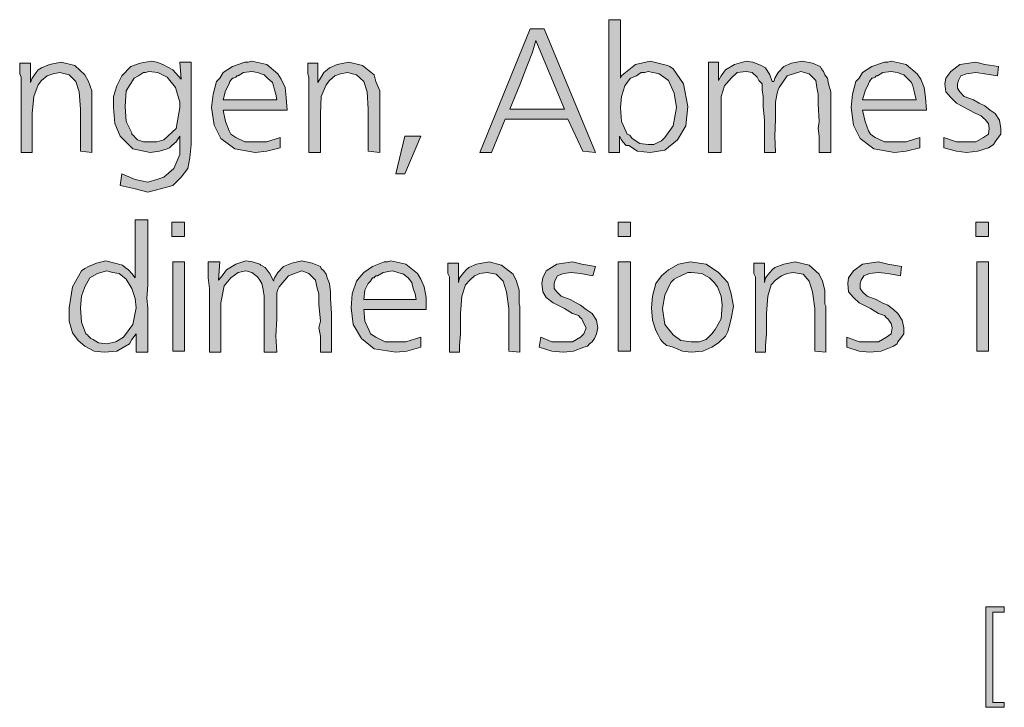
# Model space of a CAD drawing. Units: millimetres. Extents: x 4 to 411, y 4 to 293.
# Drawn here: x 266 to 288, y 258 to 273 of the extents above; entities that cross this region are included whole.
import ezdxf

# ---------------------------------------------------------------- set-up
doc = ezdxf.new("R2010")
doc.units = ezdxf.units.MM
doc.header["$MEASUREMENT"] = 0
doc.layers.add('Ebene 1', color=7, linetype='Continuous')

# ---------------------------------------------------------------- blocks, each defined once
blk = doc.blocks.new('block 6')
at = {"layer": 'Ebene 1', "true_color": 0xffffff}
h = blk.add_hatch(color=7, dxfattribs=at)
h.paths.add_polyline_path([(279.474, 273.394), (279.474, 272.113), (279.495, 272.166), (279.548, 272.209), (279.802, 272.41), (280.12, 272.484), (280.3, 272.441), (280.501, 272.389), (280.554, 272.367), (280.628, 272.314), (280.85, 271.986), (280.945, 271.489), (280.903, 271.066), (280.723, 270.759), (280.448, 270.536), (280.12, 270.484), (279.845, 270.515), (279.654, 270.642), (279.601, 270.642), (279.527, 270.716), (279.495, 270.759), (279.453, 270.843), (279.453, 270.484), (279.22, 270.484), (279.22, 273.394)])
h.paths.add_polyline_path([(280.077, 272.262), (280.003, 272.24), (279.929, 272.24), (279.823, 272.166), (279.696, 272.113), (279.622, 272.018), (279.569, 271.944), (279.495, 271.711), (279.474, 271.468), (279.495, 271.161), (279.601, 270.939), (279.622, 270.886), (279.675, 270.865), (279.696, 270.843), (279.728, 270.79), (279.897, 270.685), (280.077, 270.663), (280.204, 270.663), (280.321, 270.716), (280.374, 270.738), (280.448, 270.812), (280.628, 271.066), (280.702, 271.468), (280.649, 271.785), (280.522, 272.06), (280.321, 272.209)])
h = blk.add_hatch(color=7, dxfattribs=at)
h.paths.add_polyline_path([(277.495, 273.193), (277.802, 273.193), (278.924, 270.484), (278.649, 270.515), (278.321, 271.214), (276.945, 271.214), (276.648, 270.484), (276.394, 270.484)])
h.paths.add_polyline_path([(277.051, 271.436), (278.246, 271.436), (277.622, 272.939), (277.548, 272.685), (277.421, 272.367), (277.273, 271.965)])
for points in [[(267.896, 270.484), (267.653, 270.515), (267.653, 271.436), (267.621, 271.817), (267.547, 272.039), (267.399, 272.187), (267.197, 272.24), (267.049, 272.209), (266.922, 272.166), (266.795, 272.06), (266.721, 271.965), (266.626, 271.711), (266.594, 271.341), (266.594, 271.161), (266.594, 270.886), (266.594, 270.642), (266.594, 270.484), (266.351, 270.484), (266.351, 272.135), (266.319, 272.209), (266.319, 272.441), (266.552, 272.441), (266.552, 272.018), (266.594, 272.113), (266.679, 272.24), (266.721, 272.293), (266.795, 272.336), (266.975, 272.41), (267.229, 272.463), (267.526, 272.389), (267.748, 272.187), (267.822, 272.039), (267.896, 271.838), (267.896, 271.743), (267.896, 271.584), (267.896, 271.542), (267.896, 271.489), (267.896, 271.415), (267.896, 271.394), (267.896, 271.288), (267.896, 271.161), (267.896, 271.013), (267.896, 270.917), (267.896, 270.663)], [(274.204, 270.484), (273.95, 270.515), (273.95, 271.436), (273.928, 271.817), (273.854, 272.039), (273.696, 272.187), (273.495, 272.24), (273.346, 272.209), (273.219, 272.166), (273.103, 272.06), (273.029, 271.965), (272.923, 271.711), (272.902, 271.341), (272.902, 271.161), (272.902, 270.886), (272.902, 270.642), (272.902, 270.484), (272.648, 270.484), (272.648, 272.135), (272.627, 272.209), (272.627, 272.441), (272.849, 272.441), (272.849, 272.018), (272.902, 272.113), (272.976, 272.24), (273.05, 272.293), (273.103, 272.336), (273.272, 272.41), (273.526, 272.463), (273.823, 272.389), (274.077, 272.187), (274.119, 272.039), (274.204, 271.838), (274.204, 271.743), (274.204, 271.584), (274.204, 271.542), (274.204, 271.489), (274.204, 271.415), (274.204, 271.394), (274.204, 271.288), (274.204, 271.161), (274.204, 271.013), (274.204, 270.917), (274.204, 270.663)], [(284.078, 271.341), (284.078, 270.484), (283.824, 270.484), (283.824, 270.611), (283.824, 270.843), (283.803, 271.013), (283.824, 271.161), (283.803, 271.542), (283.803, 271.764), (283.771, 271.912), (283.75, 272.06), (283.602, 272.209), (283.422, 272.262), (283.125, 272.166), (282.945, 271.912), (282.924, 271.859), (282.903, 271.785), (282.871, 271.584), (282.871, 271.214), (282.85, 270.843), (282.871, 270.484), (282.628, 270.484), (282.628, 271.193), (282.596, 271.489), (282.596, 271.711), (282.575, 271.859), (282.575, 271.986), (282.501, 272.06), (282.469, 272.135), (282.353, 272.24), (282.226, 272.262), (282.025, 272.24), (281.898, 272.113), (281.75, 271.944), (281.675, 271.711), (281.675, 271.563), (281.675, 271.341), (281.675, 270.484), (281.4, 270.484), (281.4, 271.891), (281.4, 272.113), (281.4, 272.463), (281.623, 272.463), (281.623, 272.06), (281.675, 272.166), (281.771, 272.293), (281.972, 272.41), (282.226, 272.484), (282.374, 272.463), (282.501, 272.41), (282.554, 272.389), (282.649, 272.336), (282.744, 272.187), (282.797, 272.039), (282.829, 272.039), (282.85, 272.113), (282.924, 272.24), (283.051, 272.367), (283.221, 272.441), (283.453, 272.484), (283.676, 272.441), (283.845, 272.367), (283.877, 272.314), (283.919, 272.262), (283.951, 272.187), (284.004, 272.113), (284.025, 271.986), (284.078, 271.817), (284.078, 271.669)], [(287.75, 272.367), (287.729, 272.166), (287.454, 272.209), (287.253, 272.24), (287.052, 272.209), (286.925, 272.166), (286.872, 272.06), (286.851, 271.986), (286.851, 271.891), (286.904, 271.817), (286.999, 271.711), (287.2, 271.637), (287.327, 271.563), (287.454, 271.51), (287.57, 271.415), (287.676, 271.341), (287.771, 271.193), (287.803, 271.013), (287.803, 270.886), (287.729, 270.79), (287.676, 270.716), (287.644, 270.663), (287.57, 270.611), (287.528, 270.589), (287.295, 270.515), (287.052, 270.484), (286.83, 270.515), (286.554, 270.589), (286.554, 270.812), (286.83, 270.716), (287.052, 270.716), (287.253, 270.716), (287.422, 270.812), (287.528, 270.886), (287.549, 271.013), (287.528, 271.119), (287.454, 271.214), (287.422, 271.235), (287.369, 271.288), (287.253, 271.341), (287.073, 271.436), (286.83, 271.563), (286.703, 271.69), (286.597, 271.817), (286.576, 271.986), (286.597, 272.113), (286.703, 272.262), (286.904, 272.41), (287.253, 272.463), (287.454, 272.41)], [(274.754, 270.843), (275.103, 270.843), (274.754, 270.018), (274.553, 270.018)], [(273.145, 266.959), (273.145, 266.113), (272.902, 266.113), (272.902, 266.24), (272.902, 266.462), (272.87, 266.642), (272.902, 266.79), (272.87, 267.16), (272.87, 267.393), (272.828, 267.541), (272.796, 267.69), (272.648, 267.838), (272.5, 267.891), (272.203, 267.785), (272.002, 267.541), (271.971, 267.488), (271.949, 267.414), (271.949, 267.213), (271.949, 266.843), (271.928, 266.462), (271.949, 266.113), (271.674, 266.113), (271.674, 266.811), (271.674, 267.118), (271.674, 267.34), (271.653, 267.488), (271.621, 267.615), (271.579, 267.69), (271.526, 267.764), (271.399, 267.859), (271.272, 267.891), (271.103, 267.859), (270.944, 267.742), (270.796, 267.563), (270.753, 267.34), (270.722, 267.192), (270.722, 266.959), (270.722, 266.113), (270.478, 266.113), (270.478, 267.51), (270.447, 267.742), (270.447, 268.092), (270.701, 268.092), (270.669, 267.69), (270.753, 267.785), (270.849, 267.912), (271.05, 268.039), (271.272, 268.113), (271.42, 268.092), (271.579, 268.039), (271.6, 268.018), (271.695, 267.965), (271.801, 267.817), (271.875, 267.668), (271.896, 267.742), (271.971, 267.859), (272.098, 267.986), (272.277, 268.06), (272.5, 268.113), (272.722, 268.06), (272.902, 267.986), (272.923, 267.944), (272.976, 267.891), (273.029, 267.817), (273.05, 267.742), (273.103, 267.615), (273.124, 267.436), (273.124, 267.287)], [(277.273, 266.113), (277.029, 266.134), (277.029, 267.065), (276.976, 267.436), (276.902, 267.668), (276.754, 267.817), (276.553, 267.859), (276.394, 267.838), (276.278, 267.785), (276.172, 267.69), (276.077, 267.584), (276.003, 267.34), (275.971, 266.959), (275.971, 266.79), (275.971, 266.515), (275.95, 266.261), (275.95, 266.113), (275.728, 266.113), (275.728, 267.764), (275.696, 267.838), (275.696, 268.06), (275.929, 268.06), (275.929, 267.637), (275.95, 267.742), (276.045, 267.859), (276.098, 267.912), (276.151, 267.965), (276.32, 268.039), (276.595, 268.092), (276.871, 268.018), (277.125, 267.817), (277.199, 267.668), (277.252, 267.467), (277.252, 267.361), (277.252, 267.213), (277.252, 267.16), (277.273, 267.118), (277.273, 267.044), (277.273, 267.012), (277.273, 266.917), (277.273, 266.79), (277.273, 266.642), (277.273, 266.536), (277.273, 266.293)], [(278.924, 267.986), (278.871, 267.785), (278.596, 267.838), (278.395, 267.859), (278.225, 267.838), (278.098, 267.785), (278.045, 267.69), (278.024, 267.615), (278.024, 267.51), (278.077, 267.436), (278.172, 267.34), (278.373, 267.266), (278.5, 267.192), (278.596, 267.139), (278.723, 267.044), (278.85, 266.959), (278.945, 266.811), (278.977, 266.642), (278.945, 266.515), (278.903, 266.409), (278.85, 266.335), (278.797, 266.293), (278.754, 266.24), (278.67, 266.218), (278.448, 266.134), (278.225, 266.113), (277.971, 266.134), (277.696, 266.218), (277.728, 266.441), (277.971, 266.335), (278.225, 266.335), (278.426, 266.335), (278.596, 266.441), (278.67, 266.515), (278.723, 266.642), (278.67, 266.737), (278.627, 266.843), (278.596, 266.864), (278.553, 266.917), (278.426, 266.959), (278.246, 267.065), (278.003, 267.192), (277.844, 267.309), (277.77, 267.436), (277.749, 267.615), (277.77, 267.742), (277.844, 267.891), (278.077, 268.039), (278.426, 268.092), (278.627, 268.039)], [(283.972, 266.113), (283.729, 266.134), (283.729, 267.065), (283.676, 267.436), (283.602, 267.668), (283.475, 267.817), (283.252, 267.859), (283.125, 267.838), (282.998, 267.785), (282.871, 267.69), (282.776, 267.584), (282.702, 267.34), (282.67, 266.959), (282.67, 266.79), (282.67, 266.515), (282.649, 266.261), (282.649, 266.113), (282.427, 266.113), (282.427, 267.764), (282.395, 267.838), (282.395, 268.06), (282.628, 268.06), (282.628, 267.637), (282.649, 267.742), (282.744, 267.859), (282.797, 267.912), (282.85, 267.965), (283.051, 268.039), (283.295, 268.092), (283.602, 268.018), (283.824, 267.817), (283.898, 267.668), (283.951, 267.467), (283.951, 267.361), (283.951, 267.213), (283.951, 267.16), (283.972, 267.118), (283.972, 267.044), (283.972, 267.012), (283.972, 266.917), (283.972, 266.79), (283.972, 266.642), (283.972, 266.536), (283.972, 266.293)], [(285.623, 267.986), (285.602, 267.785), (285.327, 267.838), (285.126, 267.859), (284.925, 267.838), (284.798, 267.785), (284.745, 267.69), (284.723, 267.615), (284.723, 267.51), (284.776, 267.436), (284.872, 267.34), (285.073, 267.266), (285.2, 267.192), (285.327, 267.139), (285.454, 267.044), (285.549, 266.959), (285.644, 266.811), (285.676, 266.642), (285.676, 266.515), (285.602, 266.409), (285.549, 266.335), (285.528, 266.293), (285.454, 266.24), (285.401, 266.218), (285.179, 266.134), (284.925, 266.113), (284.702, 266.134), (284.427, 266.218), (284.427, 266.441), (284.702, 266.335), (284.925, 266.335), (285.126, 266.335), (285.295, 266.441), (285.401, 266.515), (285.422, 266.642), (285.401, 266.737), (285.327, 266.843), (285.295, 266.864), (285.253, 266.917), (285.126, 266.959), (284.946, 267.065), (284.702, 267.192), (284.575, 267.309), (284.469, 267.436), (284.448, 267.615), (284.469, 267.742), (284.575, 267.891), (284.776, 268.039), (285.126, 268.092), (285.327, 268.039)], [(287.475, 260.535), (287.877, 260.535), (287.877, 260.419), (287.623, 260.419), (287.623, 258.44), (287.877, 258.44), (287.877, 258.334), (287.475, 258.334)]]:
    blk.add_hatch(color=7, dxfattribs=at).paths.add_polyline_path(points)
h = blk.add_hatch(color=7, dxfattribs=at)
h.paths.add_polyline_path([(269.854, 272.092), (269.822, 272.463), (270.076, 272.463), (270.076, 270.663), (270.044, 270.367), (270.002, 270.134), (269.854, 269.944), (269.674, 269.764), (269.399, 269.69), (269.124, 269.616), (268.848, 269.69), (268.52, 269.764), (268.552, 270.018), (268.848, 269.891), (269.124, 269.838), (269.325, 269.891), (269.473, 269.944), (269.695, 270.134), (269.822, 270.441), (269.822, 270.589), (269.822, 270.843), (269.748, 270.716), (269.653, 270.642), (269.6, 270.589), (269.547, 270.568), (269.378, 270.515), (269.177, 270.484), (268.796, 270.568), (268.52, 270.843), (268.404, 271.119), (268.372, 271.468), (268.372, 271.711), (268.446, 271.944), (268.552, 272.166), (268.753, 272.367), (268.954, 272.441), (269.198, 272.484), (269.325, 272.463), (269.452, 272.41), (269.674, 272.293)])
h.paths.add_polyline_path([(269.145, 272.262), (269.071, 272.24), (269.028, 272.24), (268.923, 272.166), (268.827, 272.113), (268.647, 271.838), (268.626, 271.489), (268.647, 271.161), (268.774, 270.917), (268.774, 270.886), (268.827, 270.843), (268.848, 270.812), (268.901, 270.759), (269.028, 270.716), (269.198, 270.716), (269.325, 270.716), (269.473, 270.759), (269.748, 271.013), (269.822, 271.468), (269.822, 271.51), (269.822, 271.584), (269.727, 271.912), (269.547, 272.135), (269.346, 272.24)])
h = blk.add_hatch(color=7, dxfattribs=at)
h.paths.add_polyline_path([(272.172, 271.415), (270.775, 271.415), (270.828, 271.161), (270.902, 270.96), (270.944, 270.886), (271.05, 270.812), (271.251, 270.716), (271.494, 270.716), (271.727, 270.716), (272.023, 270.812), (272.023, 270.589), (271.727, 270.515), (271.473, 270.484), (271.029, 270.568), (270.722, 270.79), (270.574, 271.087), (270.521, 271.468), (270.552, 271.764), (270.626, 272.039), (270.701, 272.113), (270.775, 272.24), (270.976, 272.367), (271.251, 272.463), (271.325, 272.463), (271.399, 272.484), (271.727, 272.41), (271.971, 272.209), (272.045, 272.092), (272.129, 271.912), (272.15, 271.69)])
h.paths.add_polyline_path([(270.775, 271.637), (271.949, 271.637), (271.928, 271.764), (271.896, 271.859), (271.875, 271.944), (271.854, 272.018), (271.748, 272.113), (271.674, 272.187), (271.526, 272.24), (271.399, 272.262), (271.219, 272.24), (271.103, 272.166), (271.071, 272.166), (271.05, 272.135), (270.997, 272.113), (270.976, 272.113), (270.923, 272.039), (270.902, 271.986), (270.828, 271.838)])
h = blk.add_hatch(color=7, dxfattribs=at)
h.paths.add_polyline_path([(286.173, 271.415), (284.776, 271.415), (284.829, 271.161), (284.903, 270.96), (284.946, 270.886), (285.052, 270.812), (285.253, 270.716), (285.496, 270.716), (285.729, 270.716), (286.025, 270.812), (286.025, 270.589), (285.729, 270.515), (285.475, 270.484), (285.02, 270.568), (284.723, 270.79), (284.575, 271.087), (284.522, 271.468), (284.554, 271.764), (284.628, 272.039), (284.702, 272.113), (284.776, 272.24), (284.977, 272.367), (285.253, 272.463), (285.327, 272.463), (285.401, 272.484), (285.729, 272.41), (285.972, 272.209), (286.046, 272.092), (286.12, 271.912), (286.152, 271.69)])
h.paths.add_polyline_path([(284.776, 271.637), (285.951, 271.637), (285.919, 271.764), (285.898, 271.859), (285.877, 271.944), (285.845, 272.018), (285.75, 272.113), (285.676, 272.187), (285.528, 272.24), (285.401, 272.262), (285.221, 272.24), (285.104, 272.166), (285.073, 272.166), (285.052, 272.135), (284.999, 272.113), (284.977, 272.113), (284.925, 272.039), (284.903, 271.986), (284.829, 271.838)])
h = blk.add_hatch(color=7, dxfattribs=at)
h.paths.add_polyline_path([(268.848, 269.012), (269.124, 269.012), (269.124, 268.06), (269.124, 267.859), (269.124, 267.584), (269.102, 267.287), (269.124, 267.086), (269.124, 266.536), (269.124, 266.441), (269.124, 266.113), (268.87, 266.113), (268.87, 266.515), (268.774, 266.388), (268.721, 266.293), (268.446, 266.134), (268.171, 266.113), (267.949, 266.134), (267.748, 266.24), (267.6, 266.367), (267.473, 266.536), (267.399, 266.79), (267.399, 267.086), (267.473, 267.541), (267.674, 267.891), (267.748, 267.944), (267.822, 267.986), (268.002, 268.06), (268.203, 268.113), (268.404, 268.06), (268.573, 268.018), (268.626, 267.965), (268.7, 267.912), (268.774, 267.838), (268.848, 267.742)])
h.paths.add_polyline_path([(268.224, 267.891), (268.097, 267.859), (268.023, 267.838), (267.854, 267.742), (267.748, 267.541), (267.674, 267.34), (267.653, 267.086), (267.674, 266.769), (267.769, 266.515), (267.801, 266.494), (267.822, 266.462), (267.875, 266.409), (267.928, 266.388), (268.044, 266.314), (268.224, 266.293), (268.425, 266.335), (268.594, 266.441), (268.796, 266.716), (268.87, 267.086), (268.848, 267.287), (268.774, 267.51), (268.647, 267.711), (268.499, 267.838), (268.351, 267.859)])
h = blk.add_hatch(color=7, dxfattribs=at)
h.paths.add_polyline_path([(269.653, 268.96), (269.928, 268.96), (269.928, 268.642), (269.653, 268.642)])
h.paths.add_polyline_path([(269.674, 268.092), (269.928, 268.092), (269.928, 266.134), (269.674, 266.134)])
h = blk.add_hatch(color=7, dxfattribs=at)
h.paths.add_polyline_path([(279.421, 268.96), (279.696, 268.96), (279.696, 268.642), (279.421, 268.642)])
h.paths.add_polyline_path([(279.421, 268.092), (279.696, 268.092), (279.696, 266.134), (279.421, 266.134)])
h = blk.add_hatch(color=7, dxfattribs=at)
h.paths.add_polyline_path([(287.253, 268.96), (287.528, 268.96), (287.528, 268.642), (287.253, 268.642)])
h.paths.add_polyline_path([(287.274, 268.092), (287.528, 268.092), (287.528, 266.134), (287.274, 266.134)])
h = blk.add_hatch(color=7, dxfattribs=at)
h.paths.add_polyline_path([(275.22, 267.044), (273.854, 267.044), (273.876, 266.79), (273.971, 266.589), (274.003, 266.515), (274.119, 266.441), (274.32, 266.335), (274.553, 266.335), (274.775, 266.335), (275.103, 266.441), (275.103, 266.218), (274.796, 266.134), (274.553, 266.113), (274.077, 266.187), (273.801, 266.409), (273.622, 266.716), (273.579, 267.086), (273.6, 267.393), (273.696, 267.668), (273.749, 267.742), (273.854, 267.859), (274.045, 267.986), (274.299, 268.092), (274.373, 268.092), (274.447, 268.113), (274.775, 268.039), (275.029, 267.838), (275.103, 267.711), (275.177, 267.541), (275.22, 267.309)])
h.paths.add_polyline_path([(273.854, 267.266), (274.997, 267.266), (274.976, 267.393), (274.944, 267.488), (274.923, 267.563), (274.902, 267.637), (274.828, 267.742), (274.722, 267.817), (274.595, 267.859), (274.479, 267.891), (274.278, 267.859), (274.151, 267.785), (274.119, 267.785), (274.098, 267.764), (274.077, 267.742), (274.045, 267.742), (274.003, 267.668), (273.95, 267.615), (273.876, 267.467)])
h = blk.add_hatch(color=7, dxfattribs=at)
h.paths.add_polyline_path([(280.998, 268.092), (281.347, 268.039), (281.623, 267.859), (281.728, 267.742), (281.824, 267.637), (281.898, 267.393), (281.951, 267.118), (281.898, 266.843), (281.845, 266.642), (281.824, 266.568), (281.771, 266.462), (281.623, 266.314), (281.474, 266.218), (281.273, 266.134), (281.019, 266.113), (280.829, 266.134), (280.628, 266.218), (280.554, 266.24), (280.48, 266.261), (280.395, 266.335), (280.353, 266.388), (280.3, 266.494), (280.247, 266.589), (280.173, 266.811), (280.151, 267.086), (280.173, 267.34), (280.247, 267.615), (280.374, 267.785), (280.522, 267.912), (280.744, 268.039)])
h.paths.add_polyline_path([(281.019, 267.859), (280.945, 267.859), (280.903, 267.838), (280.797, 267.785), (280.702, 267.742), (280.649, 267.711), (280.575, 267.637), (280.448, 267.361), (280.395, 267.065), (280.448, 266.716), (280.628, 266.494), (280.797, 266.367), (281.019, 266.335), (281.199, 266.335), (281.347, 266.388), (281.4, 266.441), (281.453, 266.494), (281.474, 266.515), (281.548, 266.61), (281.675, 266.843), (281.697, 267.139), (281.675, 267.34), (281.601, 267.541), (281.527, 267.637), (281.421, 267.742), (281.252, 267.838)])
at = {"layer": 'Ebene 1', "lineweight": 0}
for points in [[(279.474, 273.394), (279.474, 272.113), (279.495, 272.166), (279.548, 272.209), (279.802, 272.41), (280.12, 272.484), (280.3, 272.441), (280.501, 272.389), (280.554, 272.367), (280.628, 272.314), (280.85, 271.986), (280.945, 271.489), (280.903, 271.066), (280.723, 270.759), (280.448, 270.536), (280.12, 270.484), (279.845, 270.515), (279.654, 270.642), (279.601, 270.642), (279.527, 270.716), (279.495, 270.759), (279.453, 270.843), (279.453, 270.484), (279.22, 270.484), (279.22, 273.394), (279.474, 273.394)], [(279.474, 273.394), (279.474, 272.113), (279.495, 272.166), (279.548, 272.209), (279.802, 272.41), (280.12, 272.484), (280.3, 272.441), (280.501, 272.389), (280.554, 272.367), (280.628, 272.314), (280.85, 271.986), (280.945, 271.489), (280.903, 271.066), (280.723, 270.759), (280.448, 270.536), (280.12, 270.484), (279.845, 270.515), (279.654, 270.642), (279.601, 270.642), (279.527, 270.716), (279.495, 270.759), (279.453, 270.843), (279.453, 270.484), (279.22, 270.484), (279.22, 273.394), (279.474, 273.394)], [(277.495, 273.193), (277.802, 273.193), (278.924, 270.484), (278.649, 270.515), (278.321, 271.214), (276.945, 271.214), (276.648, 270.484), (276.394, 270.484), (277.495, 273.193)], [(277.495, 273.193), (277.802, 273.193), (278.924, 270.484), (278.649, 270.515), (278.321, 271.214), (276.945, 271.214), (276.648, 270.484), (276.394, 270.484), (277.495, 273.193)], [(277.051, 271.436), (278.246, 271.436), (277.622, 272.939), (277.548, 272.685), (277.421, 272.367), (277.273, 271.965), (277.051, 271.436)], [(277.051, 271.436), (278.246, 271.436), (277.622, 272.939), (277.548, 272.685), (277.421, 272.367), (277.273, 271.965), (277.051, 271.436)], [(267.896, 270.484), (267.653, 270.515), (267.653, 271.436), (267.621, 271.817), (267.547, 272.039), (267.399, 272.187), (267.197, 272.24), (267.049, 272.209), (266.922, 272.166), (266.795, 272.06), (266.721, 271.965), (266.626, 271.711), (266.594, 271.341), (266.594, 271.161), (266.594, 270.886), (266.594, 270.642), (266.594, 270.484), (266.351, 270.484), (266.351, 272.135), (266.319, 272.209), (266.319, 272.441), (266.552, 272.441), (266.552, 272.018), (266.594, 272.113), (266.679, 272.24), (266.721, 272.293), (266.795, 272.336), (266.975, 272.41), (267.229, 272.463), (267.526, 272.389), (267.748, 272.187), (267.822, 272.039), (267.896, 271.838), (267.896, 271.743), (267.896, 271.584), (267.896, 271.542), (267.896, 271.489), (267.896, 271.415), (267.896, 271.394), (267.896, 271.288), (267.896, 271.161), (267.896, 271.013), (267.896, 270.917), (267.896, 270.663), (267.896, 270.484)], [(267.896, 270.484), (267.653, 270.515), (267.653, 271.436), (267.621, 271.817), (267.547, 272.039), (267.399, 272.187), (267.197, 272.24), (267.049, 272.209), (266.922, 272.166), (266.795, 272.06), (266.721, 271.965), (266.626, 271.711), (266.594, 271.341), (266.594, 271.161), (266.594, 270.886), (266.594, 270.642), (266.594, 270.484), (266.351, 270.484), (266.351, 272.135), (266.319, 272.209), (266.319, 272.441), (266.552, 272.441), (266.552, 272.018), (266.594, 272.113), (266.679, 272.24), (266.721, 272.293), (266.795, 272.336), (266.975, 272.41), (267.229, 272.463), (267.526, 272.389), (267.748, 272.187), (267.822, 272.039), (267.896, 271.838), (267.896, 271.743), (267.896, 271.584), (267.896, 271.542), (267.896, 271.489), (267.896, 271.415), (267.896, 271.394), (267.896, 271.288), (267.896, 271.161), (267.896, 271.013), (267.896, 270.917), (267.896, 270.663), (267.896, 270.484)], [(269.854, 272.092), (269.822, 272.463), (270.076, 272.463), (270.076, 270.663), (270.044, 270.367), (270.002, 270.134), (269.854, 269.944), (269.674, 269.764), (269.399, 269.69), (269.124, 269.616), (268.848, 269.69), (268.52, 269.764), (268.552, 270.018), (268.848, 269.891), (269.124, 269.838), (269.325, 269.891), (269.473, 269.944), (269.695, 270.134), (269.822, 270.441), (269.822, 270.589), (269.822, 270.843), (269.748, 270.716), (269.653, 270.642), (269.6, 270.589), (269.547, 270.568), (269.378, 270.515), (269.177, 270.484), (268.796, 270.568), (268.52, 270.843), (268.404, 271.119), (268.372, 271.468), (268.372, 271.711), (268.446, 271.944), (268.552, 272.166), (268.753, 272.367), (268.954, 272.441), (269.198, 272.484), (269.325, 272.463), (269.452, 272.41), (269.674, 272.293), (269.854, 272.092)], [(269.854, 272.092), (269.822, 272.463), (270.076, 272.463), (270.076, 270.663), (270.044, 270.367), (270.002, 270.134), (269.854, 269.944), (269.674, 269.764), (269.399, 269.69), (269.124, 269.616), (268.848, 269.69), (268.52, 269.764), (268.552, 270.018), (268.848, 269.891), (269.124, 269.838), (269.325, 269.891), (269.473, 269.944), (269.695, 270.134), (269.822, 270.441), (269.822, 270.589), (269.822, 270.843), (269.748, 270.716), (269.653, 270.642), (269.6, 270.589), (269.547, 270.568), (269.378, 270.515), (269.177, 270.484), (268.796, 270.568), (268.52, 270.843), (268.404, 271.119), (268.372, 271.468), (268.372, 271.711), (268.446, 271.944), (268.552, 272.166), (268.753, 272.367), (268.954, 272.441), (269.198, 272.484), (269.325, 272.463), (269.452, 272.41), (269.674, 272.293), (269.854, 272.092)], [(272.172, 271.415), (270.775, 271.415), (270.828, 271.161), (270.902, 270.96), (270.944, 270.886), (271.05, 270.812), (271.251, 270.716), (271.494, 270.716), (271.727, 270.716), (272.023, 270.812), (272.023, 270.589), (271.727, 270.515), (271.473, 270.484), (271.029, 270.568), (270.722, 270.79), (270.574, 271.087), (270.521, 271.468), (270.552, 271.764), (270.626, 272.039), (270.701, 272.113), (270.775, 272.24), (270.976, 272.367), (271.251, 272.463), (271.325, 272.463), (271.399, 272.484), (271.727, 272.41), (271.971, 272.209), (272.045, 272.092), (272.129, 271.912), (272.15, 271.69), (272.172, 271.415)], [(272.172, 271.415), (270.775, 271.415), (270.828, 271.161), (270.902, 270.96), (270.944, 270.886), (271.05, 270.812), (271.251, 270.716), (271.494, 270.716), (271.727, 270.716), (272.023, 270.812), (272.023, 270.589), (271.727, 270.515), (271.473, 270.484), (271.029, 270.568), (270.722, 270.79), (270.574, 271.087), (270.521, 271.468), (270.552, 271.764), (270.626, 272.039), (270.701, 272.113), (270.775, 272.24), (270.976, 272.367), (271.251, 272.463), (271.325, 272.463), (271.399, 272.484), (271.727, 272.41), (271.971, 272.209), (272.045, 272.092), (272.129, 271.912), (272.15, 271.69), (272.172, 271.415)], [(274.204, 270.484), (273.95, 270.515), (273.95, 271.436), (273.928, 271.817), (273.854, 272.039), (273.696, 272.187), (273.495, 272.24), (273.346, 272.209), (273.219, 272.166), (273.103, 272.06), (273.029, 271.965), (272.923, 271.711), (272.902, 271.341), (272.902, 271.161), (272.902, 270.886), (272.902, 270.642), (272.902, 270.484), (272.648, 270.484), (272.648, 272.135), (272.627, 272.209), (272.627, 272.441), (272.849, 272.441), (272.849, 272.018), (272.902, 272.113), (272.976, 272.24), (273.05, 272.293), (273.103, 272.336), (273.272, 272.41), (273.526, 272.463), (273.823, 272.389), (274.077, 272.187), (274.119, 272.039), (274.204, 271.838), (274.204, 271.743), (274.204, 271.584), (274.204, 271.542), (274.204, 271.489), (274.204, 271.415), (274.204, 271.394), (274.204, 271.288), (274.204, 271.161), (274.204, 271.013), (274.204, 270.917), (274.204, 270.663), (274.204, 270.484)], [(274.204, 270.484), (273.95, 270.515), (273.95, 271.436), (273.928, 271.817), (273.854, 272.039), (273.696, 272.187), (273.495, 272.24), (273.346, 272.209), (273.219, 272.166), (273.103, 272.06), (273.029, 271.965), (272.923, 271.711), (272.902, 271.341), (272.902, 271.161), (272.902, 270.886), (272.902, 270.642), (272.902, 270.484), (272.648, 270.484), (272.648, 272.135), (272.627, 272.209), (272.627, 272.441), (272.849, 272.441), (272.849, 272.018), (272.902, 272.113), (272.976, 272.24), (273.05, 272.293), (273.103, 272.336), (273.272, 272.41), (273.526, 272.463), (273.823, 272.389), (274.077, 272.187), (274.119, 272.039), (274.204, 271.838), (274.204, 271.743), (274.204, 271.584), (274.204, 271.542), (274.204, 271.489), (274.204, 271.415), (274.204, 271.394), (274.204, 271.288), (274.204, 271.161), (274.204, 271.013), (274.204, 270.917), (274.204, 270.663), (274.204, 270.484)], [(284.078, 271.341), (284.078, 270.484), (283.824, 270.484), (283.824, 270.611), (283.824, 270.843), (283.803, 271.013), (283.824, 271.161), (283.803, 271.542), (283.803, 271.764), (283.771, 271.912), (283.75, 272.06), (283.602, 272.209), (283.422, 272.262), (283.125, 272.166), (282.945, 271.912), (282.924, 271.859), (282.903, 271.785), (282.871, 271.584), (282.871, 271.214), (282.85, 270.843), (282.871, 270.484), (282.628, 270.484), (282.628, 271.193), (282.596, 271.489), (282.596, 271.711), (282.575, 271.859), (282.575, 271.986), (282.501, 272.06), (282.469, 272.135), (282.353, 272.24), (282.226, 272.262), (282.025, 272.24), (281.898, 272.113), (281.75, 271.944), (281.675, 271.711), (281.675, 271.563), (281.675, 271.341), (281.675, 270.484), (281.4, 270.484), (281.4, 271.891), (281.4, 272.113), (281.4, 272.463), (281.623, 272.463), (281.623, 272.06), (281.675, 272.166), (281.771, 272.293), (281.972, 272.41), (282.226, 272.484), (282.374, 272.463), (282.501, 272.41), (282.554, 272.389), (282.649, 272.336), (282.744, 272.187), (282.797, 272.039), (282.829, 272.039), (282.85, 272.113), (282.924, 272.24), (283.051, 272.367), (283.221, 272.441), (283.453, 272.484), (283.676, 272.441), (283.845, 272.367), (283.877, 272.314), (283.919, 272.262), (283.951, 272.187), (284.004, 272.113), (284.025, 271.986), (284.078, 271.817), (284.078, 271.669), (284.078, 271.341)], [(284.078, 271.341), (284.078, 270.484), (283.824, 270.484), (283.824, 270.611), (283.824, 270.843), (283.803, 271.013), (283.824, 271.161), (283.803, 271.542), (283.803, 271.764), (283.771, 271.912), (283.75, 272.06), (283.602, 272.209), (283.422, 272.262), (283.125, 272.166), (282.945, 271.912), (282.924, 271.859), (282.903, 271.785), (282.871, 271.584), (282.871, 271.214), (282.85, 270.843), (282.871, 270.484), (282.628, 270.484), (282.628, 271.193), (282.596, 271.489), (282.596, 271.711), (282.575, 271.859), (282.575, 271.986), (282.501, 272.06), (282.469, 272.135), (282.353, 272.24), (282.226, 272.262), (282.025, 272.24), (281.898, 272.113), (281.75, 271.944), (281.675, 271.711), (281.675, 271.563), (281.675, 271.341), (281.675, 270.484), (281.4, 270.484), (281.4, 271.891), (281.4, 272.113), (281.4, 272.463), (281.623, 272.463), (281.623, 272.06), (281.675, 272.166), (281.771, 272.293), (281.972, 272.41), (282.226, 272.484), (282.374, 272.463), (282.501, 272.41), (282.554, 272.389), (282.649, 272.336), (282.744, 272.187), (282.797, 272.039), (282.829, 272.039), (282.85, 272.113), (282.924, 272.24), (283.051, 272.367), (283.221, 272.441), (283.453, 272.484), (283.676, 272.441), (283.845, 272.367), (283.877, 272.314), (283.919, 272.262), (283.951, 272.187), (284.004, 272.113), (284.025, 271.986), (284.078, 271.817), (284.078, 271.669), (284.078, 271.341)], [(286.173, 271.415), (284.776, 271.415), (284.829, 271.161), (284.903, 270.96), (284.946, 270.886), (285.052, 270.812), (285.253, 270.716), (285.496, 270.716), (285.729, 270.716), (286.025, 270.812), (286.025, 270.589), (285.729, 270.515), (285.475, 270.484), (285.02, 270.568), (284.723, 270.79), (284.575, 271.087), (284.522, 271.468), (284.554, 271.764), (284.628, 272.039), (284.702, 272.113), (284.776, 272.24), (284.977, 272.367), (285.253, 272.463), (285.327, 272.463), (285.401, 272.484), (285.729, 272.41), (285.972, 272.209), (286.046, 272.092), (286.12, 271.912), (286.152, 271.69), (286.173, 271.415)], [(286.173, 271.415), (284.776, 271.415), (284.829, 271.161), (284.903, 270.96), (284.946, 270.886), (285.052, 270.812), (285.253, 270.716), (285.496, 270.716), (285.729, 270.716), (286.025, 270.812), (286.025, 270.589), (285.729, 270.515), (285.475, 270.484), (285.02, 270.568), (284.723, 270.79), (284.575, 271.087), (284.522, 271.468), (284.554, 271.764), (284.628, 272.039), (284.702, 272.113), (284.776, 272.24), (284.977, 272.367), (285.253, 272.463), (285.327, 272.463), (285.401, 272.484), (285.729, 272.41), (285.972, 272.209), (286.046, 272.092), (286.12, 271.912), (286.152, 271.69), (286.173, 271.415)], [(287.75, 272.367), (287.729, 272.166), (287.454, 272.209), (287.253, 272.24), (287.052, 272.209), (286.925, 272.166), (286.872, 272.06), (286.851, 271.986), (286.851, 271.891), (286.904, 271.817), (286.999, 271.711), (287.2, 271.637), (287.327, 271.563), (287.454, 271.51), (287.57, 271.415), (287.676, 271.341), (287.771, 271.193), (287.803, 271.013), (287.803, 270.886), (287.729, 270.79), (287.676, 270.716), (287.644, 270.663), (287.57, 270.611), (287.528, 270.589), (287.295, 270.515), (287.052, 270.484), (286.83, 270.515), (286.554, 270.589), (286.554, 270.812), (286.83, 270.716), (287.052, 270.716), (287.253, 270.716), (287.422, 270.812), (287.528, 270.886), (287.549, 271.013), (287.528, 271.119), (287.454, 271.214), (287.422, 271.235), (287.369, 271.288), (287.253, 271.341), (287.073, 271.436), (286.83, 271.563), (286.703, 271.69), (286.597, 271.817), (286.576, 271.986), (286.597, 272.113), (286.703, 272.262), (286.904, 272.41), (287.253, 272.463), (287.454, 272.41), (287.75, 272.367)], [(287.75, 272.367), (287.729, 272.166), (287.454, 272.209), (287.253, 272.24), (287.052, 272.209), (286.925, 272.166), (286.872, 272.06), (286.851, 271.986), (286.851, 271.891), (286.904, 271.817), (286.999, 271.711), (287.2, 271.637), (287.327, 271.563), (287.454, 271.51), (287.57, 271.415), (287.676, 271.341), (287.771, 271.193), (287.803, 271.013), (287.803, 270.886), (287.729, 270.79), (287.676, 270.716), (287.644, 270.663), (287.57, 270.611), (287.528, 270.589), (287.295, 270.515), (287.052, 270.484), (286.83, 270.515), (286.554, 270.589), (286.554, 270.812), (286.83, 270.716), (287.052, 270.716), (287.253, 270.716), (287.422, 270.812), (287.528, 270.886), (287.549, 271.013), (287.528, 271.119), (287.454, 271.214), (287.422, 271.235), (287.369, 271.288), (287.253, 271.341), (287.073, 271.436), (286.83, 271.563), (286.703, 271.69), (286.597, 271.817), (286.576, 271.986), (286.597, 272.113), (286.703, 272.262), (286.904, 272.41), (287.253, 272.463), (287.454, 272.41), (287.75, 272.367)], [(269.145, 272.262), (269.071, 272.24), (269.028, 272.24), (268.923, 272.166), (268.827, 272.113), (268.647, 271.838), (268.626, 271.489), (268.647, 271.161), (268.774, 270.917), (268.774, 270.886), (268.827, 270.843), (268.848, 270.812), (268.901, 270.759), (269.028, 270.716), (269.198, 270.716), (269.325, 270.716), (269.473, 270.759), (269.748, 271.013), (269.822, 271.468), (269.822, 271.51), (269.822, 271.584), (269.727, 271.912), (269.547, 272.135), (269.346, 272.24), (269.145, 272.262)], [(269.145, 272.262), (269.071, 272.24), (269.028, 272.24), (268.923, 272.166), (268.827, 272.113), (268.647, 271.838), (268.626, 271.489), (268.647, 271.161), (268.774, 270.917), (268.774, 270.886), (268.827, 270.843), (268.848, 270.812), (268.901, 270.759), (269.028, 270.716), (269.198, 270.716), (269.325, 270.716), (269.473, 270.759), (269.748, 271.013), (269.822, 271.468), (269.822, 271.51), (269.822, 271.584), (269.727, 271.912), (269.547, 272.135), (269.346, 272.24), (269.145, 272.262)], [(270.775, 271.637), (271.949, 271.637), (271.928, 271.764), (271.896, 271.859), (271.875, 271.944), (271.854, 272.018), (271.748, 272.113), (271.674, 272.187), (271.526, 272.24), (271.399, 272.262), (271.219, 272.24), (271.103, 272.166), (271.071, 272.166), (271.05, 272.135), (270.997, 272.113), (270.976, 272.113), (270.923, 272.039), (270.902, 271.986), (270.828, 271.838), (270.775, 271.637)], [(270.775, 271.637), (271.949, 271.637), (271.928, 271.764), (271.896, 271.859), (271.875, 271.944), (271.854, 272.018), (271.748, 272.113), (271.674, 272.187), (271.526, 272.24), (271.399, 272.262), (271.219, 272.24), (271.103, 272.166), (271.071, 272.166), (271.05, 272.135), (270.997, 272.113), (270.976, 272.113), (270.923, 272.039), (270.902, 271.986), (270.828, 271.838), (270.775, 271.637)], [(280.077, 272.262), (280.003, 272.24), (279.929, 272.24), (279.823, 272.166), (279.696, 272.113), (279.622, 272.018), (279.569, 271.944), (279.495, 271.711), (279.474, 271.468), (279.495, 271.161), (279.601, 270.939), (279.622, 270.886), (279.675, 270.865), (279.696, 270.843), (279.728, 270.79), (279.897, 270.685), (280.077, 270.663), (280.204, 270.663), (280.321, 270.716), (280.374, 270.738), (280.448, 270.812), (280.628, 271.066), (280.702, 271.468), (280.649, 271.785), (280.522, 272.06), (280.321, 272.209), (280.077, 272.262)], [(280.077, 272.262), (280.003, 272.24), (279.929, 272.24), (279.823, 272.166), (279.696, 272.113), (279.622, 272.018), (279.569, 271.944), (279.495, 271.711), (279.474, 271.468), (279.495, 271.161), (279.601, 270.939), (279.622, 270.886), (279.675, 270.865), (279.696, 270.843), (279.728, 270.79), (279.897, 270.685), (280.077, 270.663), (280.204, 270.663), (280.321, 270.716), (280.374, 270.738), (280.448, 270.812), (280.628, 271.066), (280.702, 271.468), (280.649, 271.785), (280.522, 272.06), (280.321, 272.209), (280.077, 272.262)], [(284.776, 271.637), (285.951, 271.637), (285.919, 271.764), (285.898, 271.859), (285.877, 271.944), (285.845, 272.018), (285.75, 272.113), (285.676, 272.187), (285.528, 272.24), (285.401, 272.262), (285.221, 272.24), (285.104, 272.166), (285.073, 272.166), (285.052, 272.135), (284.999, 272.113), (284.977, 272.113), (284.925, 272.039), (284.903, 271.986), (284.829, 271.838), (284.776, 271.637)], [(284.776, 271.637), (285.951, 271.637), (285.919, 271.764), (285.898, 271.859), (285.877, 271.944), (285.845, 272.018), (285.75, 272.113), (285.676, 272.187), (285.528, 272.24), (285.401, 272.262), (285.221, 272.24), (285.104, 272.166), (285.073, 272.166), (285.052, 272.135), (284.999, 272.113), (284.977, 272.113), (284.925, 272.039), (284.903, 271.986), (284.829, 271.838), (284.776, 271.637)], [(274.754, 270.843), (275.103, 270.843), (274.754, 270.018), (274.553, 270.018), (274.754, 270.843)], [(274.754, 270.843), (275.103, 270.843), (274.754, 270.018), (274.553, 270.018), (274.754, 270.843)], [(268.848, 269.012), (269.124, 269.012), (269.124, 268.06), (269.124, 267.859), (269.124, 267.584), (269.102, 267.287), (269.124, 267.086), (269.124, 266.536), (269.124, 266.441), (269.124, 266.113), (268.87, 266.113), (268.87, 266.515), (268.774, 266.388), (268.721, 266.293), (268.446, 266.134), (268.171, 266.113), (267.949, 266.134), (267.748, 266.24), (267.6, 266.367), (267.473, 266.536), (267.399, 266.79), (267.399, 267.086), (267.473, 267.541), (267.674, 267.891), (267.748, 267.944), (267.822, 267.986), (268.002, 268.06), (268.203, 268.113), (268.404, 268.06), (268.573, 268.018), (268.626, 267.965), (268.7, 267.912), (268.774, 267.838), (268.848, 267.742), (268.848, 269.012)], [(268.848, 269.012), (269.124, 269.012), (269.124, 268.06), (269.124, 267.859), (269.124, 267.584), (269.102, 267.287), (269.124, 267.086), (269.124, 266.536), (269.124, 266.441), (269.124, 266.113), (268.87, 266.113), (268.87, 266.515), (268.774, 266.388), (268.721, 266.293), (268.446, 266.134), (268.171, 266.113), (267.949, 266.134), (267.748, 266.24), (267.6, 266.367), (267.473, 266.536), (267.399, 266.79), (267.399, 267.086), (267.473, 267.541), (267.674, 267.891), (267.748, 267.944), (267.822, 267.986), (268.002, 268.06), (268.203, 268.113), (268.404, 268.06), (268.573, 268.018), (268.626, 267.965), (268.7, 267.912), (268.774, 267.838), (268.848, 267.742), (268.848, 269.012)], [(269.653, 268.96), (269.928, 268.96), (269.928, 268.642), (269.653, 268.642), (269.653, 268.96)], [(269.653, 268.96), (269.928, 268.96), (269.928, 268.642), (269.653, 268.642), (269.653, 268.96)], [(279.421, 268.96), (279.696, 268.96), (279.696, 268.642), (279.421, 268.642), (279.421, 268.96)], [(279.421, 268.96), (279.696, 268.96), (279.696, 268.642), (279.421, 268.642), (279.421, 268.96)], [(287.253, 268.96), (287.528, 268.96), (287.528, 268.642), (287.253, 268.642), (287.253, 268.96)], [(287.253, 268.96), (287.528, 268.96), (287.528, 268.642), (287.253, 268.642), (287.253, 268.96)], [(269.674, 268.092), (269.928, 268.092), (269.928, 266.134), (269.674, 266.134), (269.674, 268.092)], [(269.674, 268.092), (269.928, 268.092), (269.928, 266.134), (269.674, 266.134), (269.674, 268.092)], [(273.145, 266.959), (273.145, 266.113), (272.902, 266.113), (272.902, 266.24), (272.902, 266.462), (272.87, 266.642), (272.902, 266.79), (272.87, 267.16), (272.87, 267.393), (272.828, 267.541), (272.796, 267.69), (272.648, 267.838), (272.5, 267.891), (272.203, 267.785), (272.002, 267.541), (271.971, 267.488), (271.949, 267.414), (271.949, 267.213), (271.949, 266.843), (271.928, 266.462), (271.949, 266.113), (271.674, 266.113), (271.674, 266.811), (271.674, 267.118), (271.674, 267.34), (271.653, 267.488), (271.621, 267.615), (271.579, 267.69), (271.526, 267.764), (271.399, 267.859), (271.272, 267.891), (271.103, 267.859), (270.944, 267.742), (270.796, 267.563), (270.753, 267.34), (270.722, 267.192), (270.722, 266.959), (270.722, 266.113), (270.478, 266.113), (270.478, 267.51), (270.447, 267.742), (270.447, 268.092), (270.701, 268.092), (270.669, 267.69), (270.753, 267.785), (270.849, 267.912), (271.05, 268.039), (271.272, 268.113), (271.42, 268.092), (271.579, 268.039), (271.6, 268.018), (271.695, 267.965), (271.801, 267.817), (271.875, 267.668), (271.896, 267.742), (271.971, 267.859), (272.098, 267.986), (272.277, 268.06), (272.5, 268.113), (272.722, 268.06), (272.902, 267.986), (272.923, 267.944), (272.976, 267.891), (273.029, 267.817), (273.05, 267.742), (273.103, 267.615), (273.124, 267.436), (273.124, 267.287), (273.145, 266.959)], [(273.145, 266.959), (273.145, 266.113), (272.902, 266.113), (272.902, 266.24), (272.902, 266.462), (272.87, 266.642), (272.902, 266.79), (272.87, 267.16), (272.87, 267.393), (272.828, 267.541), (272.796, 267.69), (272.648, 267.838), (272.5, 267.891), (272.203, 267.785), (272.002, 267.541), (271.971, 267.488), (271.949, 267.414), (271.949, 267.213), (271.949, 266.843), (271.928, 266.462), (271.949, 266.113), (271.674, 266.113), (271.674, 266.811), (271.674, 267.118), (271.674, 267.34), (271.653, 267.488), (271.621, 267.615), (271.579, 267.69), (271.526, 267.764), (271.399, 267.859), (271.272, 267.891), (271.103, 267.859), (270.944, 267.742), (270.796, 267.563), (270.753, 267.34), (270.722, 267.192), (270.722, 266.959), (270.722, 266.113), (270.478, 266.113), (270.478, 267.51), (270.447, 267.742), (270.447, 268.092), (270.701, 268.092), (270.669, 267.69), (270.753, 267.785), (270.849, 267.912), (271.05, 268.039), (271.272, 268.113), (271.42, 268.092), (271.579, 268.039), (271.6, 268.018), (271.695, 267.965), (271.801, 267.817), (271.875, 267.668), (271.896, 267.742), (271.971, 267.859), (272.098, 267.986), (272.277, 268.06), (272.5, 268.113), (272.722, 268.06), (272.902, 267.986), (272.923, 267.944), (272.976, 267.891), (273.029, 267.817), (273.05, 267.742), (273.103, 267.615), (273.124, 267.436), (273.124, 267.287), (273.145, 266.959)], [(275.22, 267.044), (273.854, 267.044), (273.876, 266.79), (273.971, 266.589), (274.003, 266.515), (274.119, 266.441), (274.32, 266.335), (274.553, 266.335), (274.775, 266.335), (275.103, 266.441), (275.103, 266.218), (274.796, 266.134), (274.553, 266.113), (274.077, 266.187), (273.801, 266.409), (273.622, 266.716), (273.579, 267.086), (273.6, 267.393), (273.696, 267.668), (273.749, 267.742), (273.854, 267.859), (274.045, 267.986), (274.299, 268.092), (274.373, 268.092), (274.447, 268.113), (274.775, 268.039), (275.029, 267.838), (275.103, 267.711), (275.177, 267.541), (275.22, 267.309), (275.22, 267.044)], [(275.22, 267.044), (273.854, 267.044), (273.876, 266.79), (273.971, 266.589), (274.003, 266.515), (274.119, 266.441), (274.32, 266.335), (274.553, 266.335), (274.775, 266.335), (275.103, 266.441), (275.103, 266.218), (274.796, 266.134), (274.553, 266.113), (274.077, 266.187), (273.801, 266.409), (273.622, 266.716), (273.579, 267.086), (273.6, 267.393), (273.696, 267.668), (273.749, 267.742), (273.854, 267.859), (274.045, 267.986), (274.299, 268.092), (274.373, 268.092), (274.447, 268.113), (274.775, 268.039), (275.029, 267.838), (275.103, 267.711), (275.177, 267.541), (275.22, 267.309), (275.22, 267.044)], [(277.273, 266.113), (277.029, 266.134), (277.029, 267.065), (276.976, 267.436), (276.902, 267.668), (276.754, 267.817), (276.553, 267.859), (276.394, 267.838), (276.278, 267.785), (276.172, 267.69), (276.077, 267.584), (276.003, 267.34), (275.971, 266.959), (275.971, 266.79), (275.971, 266.515), (275.95, 266.261), (275.95, 266.113), (275.728, 266.113), (275.728, 267.764), (275.696, 267.838), (275.696, 268.06), (275.929, 268.06), (275.929, 267.637), (275.95, 267.742), (276.045, 267.859), (276.098, 267.912), (276.151, 267.965), (276.32, 268.039), (276.595, 268.092), (276.871, 268.018), (277.125, 267.817), (277.199, 267.668), (277.252, 267.467), (277.252, 267.361), (277.252, 267.213), (277.252, 267.16), (277.273, 267.118), (277.273, 267.044), (277.273, 267.012), (277.273, 266.917), (277.273, 266.79), (277.273, 266.642), (277.273, 266.536), (277.273, 266.293), (277.273, 266.113)], [(277.273, 266.113), (277.029, 266.134), (277.029, 267.065), (276.976, 267.436), (276.902, 267.668), (276.754, 267.817), (276.553, 267.859), (276.394, 267.838), (276.278, 267.785), (276.172, 267.69), (276.077, 267.584), (276.003, 267.34), (275.971, 266.959), (275.971, 266.79), (275.971, 266.515), (275.95, 266.261), (275.95, 266.113), (275.728, 266.113), (275.728, 267.764), (275.696, 267.838), (275.696, 268.06), (275.929, 268.06), (275.929, 267.637), (275.95, 267.742), (276.045, 267.859), (276.098, 267.912), (276.151, 267.965), (276.32, 268.039), (276.595, 268.092), (276.871, 268.018), (277.125, 267.817), (277.199, 267.668), (277.252, 267.467), (277.252, 267.361), (277.252, 267.213), (277.252, 267.16), (277.273, 267.118), (277.273, 267.044), (277.273, 267.012), (277.273, 266.917), (277.273, 266.79), (277.273, 266.642), (277.273, 266.536), (277.273, 266.293), (277.273, 266.113)], [(278.924, 267.986), (278.871, 267.785), (278.596, 267.838), (278.395, 267.859), (278.225, 267.838), (278.098, 267.785), (278.045, 267.69), (278.024, 267.615), (278.024, 267.51), (278.077, 267.436), (278.172, 267.34), (278.373, 267.266), (278.5, 267.192), (278.596, 267.139), (278.723, 267.044), (278.85, 266.959), (278.945, 266.811), (278.977, 266.642), (278.945, 266.515), (278.903, 266.409), (278.85, 266.335), (278.797, 266.293), (278.754, 266.24), (278.67, 266.218), (278.448, 266.134), (278.225, 266.113), (277.971, 266.134), (277.696, 266.218), (277.728, 266.441), (277.971, 266.335), (278.225, 266.335), (278.426, 266.335), (278.596, 266.441), (278.67, 266.515), (278.723, 266.642), (278.67, 266.737), (278.627, 266.843), (278.596, 266.864), (278.553, 266.917), (278.426, 266.959), (278.246, 267.065), (278.003, 267.192), (277.844, 267.309), (277.77, 267.436), (277.749, 267.615), (277.77, 267.742), (277.844, 267.891), (278.077, 268.039), (278.426, 268.092), (278.627, 268.039), (278.924, 267.986)], [(278.924, 267.986), (278.871, 267.785), (278.596, 267.838), (278.395, 267.859), (278.225, 267.838), (278.098, 267.785), (278.045, 267.69), (278.024, 267.615), (278.024, 267.51), (278.077, 267.436), (278.172, 267.34), (278.373, 267.266), (278.5, 267.192), (278.596, 267.139), (278.723, 267.044), (278.85, 266.959), (278.945, 266.811), (278.977, 266.642), (278.945, 266.515), (278.903, 266.409), (278.85, 266.335), (278.797, 266.293), (278.754, 266.24), (278.67, 266.218), (278.448, 266.134), (278.225, 266.113), (277.971, 266.134), (277.696, 266.218), (277.728, 266.441), (277.971, 266.335), (278.225, 266.335), (278.426, 266.335), (278.596, 266.441), (278.67, 266.515), (278.723, 266.642), (278.67, 266.737), (278.627, 266.843), (278.596, 266.864), (278.553, 266.917), (278.426, 266.959), (278.246, 267.065), (278.003, 267.192), (277.844, 267.309), (277.77, 267.436), (277.749, 267.615), (277.77, 267.742), (277.844, 267.891), (278.077, 268.039), (278.426, 268.092), (278.627, 268.039), (278.924, 267.986)], [(279.421, 268.092), (279.696, 268.092), (279.696, 266.134), (279.421, 266.134), (279.421, 268.092)], [(279.421, 268.092), (279.696, 268.092), (279.696, 266.134), (279.421, 266.134), (279.421, 268.092)], [(280.998, 268.092), (281.347, 268.039), (281.623, 267.859), (281.728, 267.742), (281.824, 267.637), (281.898, 267.393), (281.951, 267.118), (281.898, 266.843), (281.845, 266.642), (281.824, 266.568), (281.771, 266.462), (281.623, 266.314), (281.474, 266.218), (281.273, 266.134), (281.019, 266.113), (280.829, 266.134), (280.628, 266.218), (280.554, 266.24), (280.48, 266.261), (280.395, 266.335), (280.353, 266.388), (280.3, 266.494), (280.247, 266.589), (280.173, 266.811), (280.151, 267.086), (280.173, 267.34), (280.247, 267.615), (280.374, 267.785), (280.522, 267.912), (280.744, 268.039), (280.998, 268.092)], [(280.998, 268.092), (281.347, 268.039), (281.623, 267.859), (281.728, 267.742), (281.824, 267.637), (281.898, 267.393), (281.951, 267.118), (281.898, 266.843), (281.845, 266.642), (281.824, 266.568), (281.771, 266.462), (281.623, 266.314), (281.474, 266.218), (281.273, 266.134), (281.019, 266.113), (280.829, 266.134), (280.628, 266.218), (280.554, 266.24), (280.48, 266.261), (280.395, 266.335), (280.353, 266.388), (280.3, 266.494), (280.247, 266.589), (280.173, 266.811), (280.151, 267.086), (280.173, 267.34), (280.247, 267.615), (280.374, 267.785), (280.522, 267.912), (280.744, 268.039), (280.998, 268.092)], [(283.972, 266.113), (283.729, 266.134), (283.729, 267.065), (283.676, 267.436), (283.602, 267.668), (283.475, 267.817), (283.252, 267.859), (283.125, 267.838), (282.998, 267.785), (282.871, 267.69), (282.776, 267.584), (282.702, 267.34), (282.67, 266.959), (282.67, 266.79), (282.67, 266.515), (282.649, 266.261), (282.649, 266.113), (282.427, 266.113), (282.427, 267.764), (282.395, 267.838), (282.395, 268.06), (282.628, 268.06), (282.628, 267.637), (282.649, 267.742), (282.744, 267.859), (282.797, 267.912), (282.85, 267.965), (283.051, 268.039), (283.295, 268.092), (283.602, 268.018), (283.824, 267.817), (283.898, 267.668), (283.951, 267.467), (283.951, 267.361), (283.951, 267.213), (283.951, 267.16), (283.972, 267.118), (283.972, 267.044), (283.972, 267.012), (283.972, 266.917), (283.972, 266.79), (283.972, 266.642), (283.972, 266.536), (283.972, 266.293), (283.972, 266.113)], [(283.972, 266.113), (283.729, 266.134), (283.729, 267.065), (283.676, 267.436), (283.602, 267.668), (283.475, 267.817), (283.252, 267.859), (283.125, 267.838), (282.998, 267.785), (282.871, 267.69), (282.776, 267.584), (282.702, 267.34), (282.67, 266.959), (282.67, 266.79), (282.67, 266.515), (282.649, 266.261), (282.649, 266.113), (282.427, 266.113), (282.427, 267.764), (282.395, 267.838), (282.395, 268.06), (282.628, 268.06), (282.628, 267.637), (282.649, 267.742), (282.744, 267.859), (282.797, 267.912), (282.85, 267.965), (283.051, 268.039), (283.295, 268.092), (283.602, 268.018), (283.824, 267.817), (283.898, 267.668), (283.951, 267.467), (283.951, 267.361), (283.951, 267.213), (283.951, 267.16), (283.972, 267.118), (283.972, 267.044), (283.972, 267.012), (283.972, 266.917), (283.972, 266.79), (283.972, 266.642), (283.972, 266.536), (283.972, 266.293), (283.972, 266.113)], [(285.623, 267.986), (285.602, 267.785), (285.327, 267.838), (285.126, 267.859), (284.925, 267.838), (284.798, 267.785), (284.745, 267.69), (284.723, 267.615), (284.723, 267.51), (284.776, 267.436), (284.872, 267.34), (285.073, 267.266), (285.2, 267.192), (285.327, 267.139), (285.454, 267.044), (285.549, 266.959), (285.644, 266.811), (285.676, 266.642), (285.676, 266.515), (285.602, 266.409), (285.549, 266.335), (285.528, 266.293), (285.454, 266.24), (285.401, 266.218), (285.179, 266.134), (284.925, 266.113), (284.702, 266.134), (284.427, 266.218), (284.427, 266.441), (284.702, 266.335), (284.925, 266.335), (285.126, 266.335), (285.295, 266.441), (285.401, 266.515), (285.422, 266.642), (285.401, 266.737), (285.327, 266.843), (285.295, 266.864), (285.253, 266.917), (285.126, 266.959), (284.946, 267.065), (284.702, 267.192), (284.575, 267.309), (284.469, 267.436), (284.448, 267.615), (284.469, 267.742), (284.575, 267.891), (284.776, 268.039), (285.126, 268.092), (285.327, 268.039), (285.623, 267.986)], [(285.623, 267.986), (285.602, 267.785), (285.327, 267.838), (285.126, 267.859), (284.925, 267.838), (284.798, 267.785), (284.745, 267.69), (284.723, 267.615), (284.723, 267.51), (284.776, 267.436), (284.872, 267.34), (285.073, 267.266), (285.2, 267.192), (285.327, 267.139), (285.454, 267.044), (285.549, 266.959), (285.644, 266.811), (285.676, 266.642), (285.676, 266.515), (285.602, 266.409), (285.549, 266.335), (285.528, 266.293), (285.454, 266.24), (285.401, 266.218), (285.179, 266.134), (284.925, 266.113), (284.702, 266.134), (284.427, 266.218), (284.427, 266.441), (284.702, 266.335), (284.925, 266.335), (285.126, 266.335), (285.295, 266.441), (285.401, 266.515), (285.422, 266.642), (285.401, 266.737), (285.327, 266.843), (285.295, 266.864), (285.253, 266.917), (285.126, 266.959), (284.946, 267.065), (284.702, 267.192), (284.575, 267.309), (284.469, 267.436), (284.448, 267.615), (284.469, 267.742), (284.575, 267.891), (284.776, 268.039), (285.126, 268.092), (285.327, 268.039), (285.623, 267.986)], [(287.274, 268.092), (287.528, 268.092), (287.528, 266.134), (287.274, 266.134), (287.274, 268.092)], [(287.274, 268.092), (287.528, 268.092), (287.528, 266.134), (287.274, 266.134), (287.274, 268.092)], [(268.224, 267.891), (268.097, 267.859), (268.023, 267.838), (267.854, 267.742), (267.748, 267.541), (267.674, 267.34), (267.653, 267.086), (267.674, 266.769), (267.769, 266.515), (267.801, 266.494), (267.822, 266.462), (267.875, 266.409), (267.928, 266.388), (268.044, 266.314), (268.224, 266.293), (268.425, 266.335), (268.594, 266.441), (268.796, 266.716), (268.87, 267.086), (268.848, 267.287), (268.774, 267.51), (268.647, 267.711), (268.499, 267.838), (268.351, 267.859), (268.224, 267.891)], [(268.224, 267.891), (268.097, 267.859), (268.023, 267.838), (267.854, 267.742), (267.748, 267.541), (267.674, 267.34), (267.653, 267.086), (267.674, 266.769), (267.769, 266.515), (267.801, 266.494), (267.822, 266.462), (267.875, 266.409), (267.928, 266.388), (268.044, 266.314), (268.224, 266.293), (268.425, 266.335), (268.594, 266.441), (268.796, 266.716), (268.87, 267.086), (268.848, 267.287), (268.774, 267.51), (268.647, 267.711), (268.499, 267.838), (268.351, 267.859), (268.224, 267.891)], [(273.854, 267.266), (274.997, 267.266), (274.976, 267.393), (274.944, 267.488), (274.923, 267.563), (274.902, 267.637), (274.828, 267.742), (274.722, 267.817), (274.595, 267.859), (274.479, 267.891), (274.278, 267.859), (274.151, 267.785), (274.119, 267.785), (274.098, 267.764), (274.077, 267.742), (274.045, 267.742), (274.003, 267.668), (273.95, 267.615), (273.876, 267.467), (273.854, 267.266)], [(273.854, 267.266), (274.997, 267.266), (274.976, 267.393), (274.944, 267.488), (274.923, 267.563), (274.902, 267.637), (274.828, 267.742), (274.722, 267.817), (274.595, 267.859), (274.479, 267.891), (274.278, 267.859), (274.151, 267.785), (274.119, 267.785), (274.098, 267.764), (274.077, 267.742), (274.045, 267.742), (274.003, 267.668), (273.95, 267.615), (273.876, 267.467), (273.854, 267.266)], [(281.019, 267.859), (280.945, 267.859), (280.903, 267.838), (280.797, 267.785), (280.702, 267.742), (280.649, 267.711), (280.575, 267.637), (280.448, 267.361), (280.395, 267.065), (280.448, 266.716), (280.628, 266.494), (280.797, 266.367), (281.019, 266.335), (281.199, 266.335), (281.347, 266.388), (281.4, 266.441), (281.453, 266.494), (281.474, 266.515), (281.548, 266.61), (281.675, 266.843), (281.697, 267.139), (281.675, 267.34), (281.601, 267.541), (281.527, 267.637), (281.421, 267.742), (281.252, 267.838), (281.019, 267.859)], [(281.019, 267.859), (280.945, 267.859), (280.903, 267.838), (280.797, 267.785), (280.702, 267.742), (280.649, 267.711), (280.575, 267.637), (280.448, 267.361), (280.395, 267.065), (280.448, 266.716), (280.628, 266.494), (280.797, 266.367), (281.019, 266.335), (281.199, 266.335), (281.347, 266.388), (281.4, 266.441), (281.453, 266.494), (281.474, 266.515), (281.548, 266.61), (281.675, 266.843), (281.697, 267.139), (281.675, 267.34), (281.601, 267.541), (281.527, 267.637), (281.421, 267.742), (281.252, 267.838), (281.019, 267.859)], [(287.475, 260.535), (287.877, 260.535), (287.877, 260.419), (287.623, 260.419), (287.623, 258.44), (287.877, 258.44), (287.877, 258.334), (287.475, 258.334), (287.475, 260.535)], [(287.475, 260.535), (287.877, 260.535), (287.877, 260.419), (287.623, 260.419), (287.623, 258.44), (287.877, 258.44), (287.877, 258.334), (287.475, 258.334), (287.475, 260.535)]]:
    blk.add_lwpolyline(points, dxfattribs=at)

msp = doc.modelspace()

# ---------------------------------------------------------------- block references
at = {"layer": 'Ebene 1'}
msp.add_blockref('block 6', (0, 0), dxfattribs=at)

doc.saveas('drawing.dxf')
